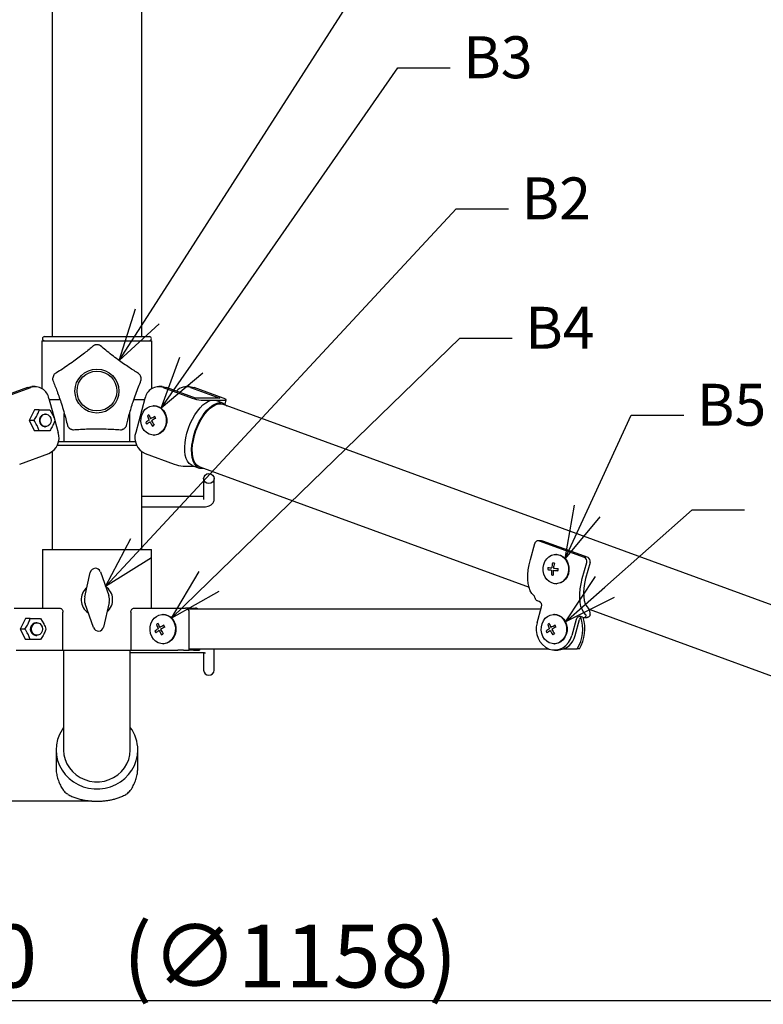
# Model space of a CAD drawing. Extents: x 980 to 1390, y -194 to 91.
# Drawn here: x 1236 to 1272, y -138 to -91 of the extents above; entities that cross this region are included whole.
import ezdxf

# ---------------------------------------------------------------- set-up
doc = ezdxf.new("R2010")
doc.units = 0
doc.header["$LTSCALE"] = 6.750431
doc.header["$MEASUREMENT"] = 0
doc.layers.get('0').update_dxf_attribs({"linetype": 'CONTINUOUS'})
doc.styles.get("Standard").update_dxf_attribs({"font": 'TXT', "bigfont": 'BIGFONT'})
doc.styles.add('高2', font='txt.shx', dxfattribs={"height": 2, "bigfont": 'bigfont.shx'})

msp = doc.modelspace()

# ---------------------------------------------------------------- linework, layer by layer
at = {"color": 3}
for p, q in [((1237.874, -66.296), (1237.874, -105.796)), ((1242.144, -105.796), (1242.144, -69.646)), ((1237.384, -105.996), (1237.384, -108.28)), ((1237.384, -105.996), (1240.009, -105.996)), ((1237.509, -105.796), (1240.009, -105.796)), ((1240.009, -105.796), (1242.509, -105.796)), ((1240.009, -105.996), (1242.634, -105.996)), ((1242.634, -108.28), (1242.634, -105.996)), ((1236.689, -108.223), (1235.302, -108.73)), ((1235.462, -108.73), (1236.849, -108.223)), ((1236.689, -108.223), (1236.822, -108.19)), ((1236.822, -108.19), (1236.898, -108.186)), ((1237.058, -108.186), (1236.898, -108.186)), ((1243.12, -108.186), (1242.96, -108.186)), ((1243.12, -108.186), (1243.196, -108.19)), ((1243.169, -108.223), (1244.556, -108.73)), ((1243.196, -108.19), (1243.329, -108.223)), ((1244.716, -108.73), (1243.329, -108.223)), ((1244.43, -108.186), (1244.27, -108.186)), ((1244.43, -108.186), (1244.506, -108.19)), ((1244.479, -108.223), (1245.866, -108.73)), ((1244.506, -108.19), (1244.639, -108.223)), ((1246.026, -108.73), (1244.639, -108.223)), ((1237.718, -108.744), (1238.005, -109.788)), ((1237.733, -108.796), (1238.245, -108.796)), ((1241.774, -108.796), (1242.286, -108.796)), ((1242.3, -108.744), (1241.856, -110.365)), ((1245.866, -108.73), (1244.716, -108.73)), ((1244.981, -108.826), (1246.131, -108.826)), ((1245.199, -108.952), (1245.333, -108.877)), ((1245.333, -108.877), (1245.463, -108.836)), ((1245.463, -108.836), (1245.585, -108.827)), ((1245.585, -108.827), (1245.691, -108.85)), ((1246.021, -108.97), (1245.691, -108.85)), ((1246.075, -108.749), (1246.026, -108.73)), ((1246.115, -108.767), (1246.075, -108.749)), ((1246.146, -108.783), (1246.115, -108.767)), ((1246.118, -109.023), (1246.175, -108.814)), ((1246.131, -108.826), (1246.157, -108.824)), ((1246.166, -108.798), (1246.146, -108.783)), ((1246.157, -108.824), (1246.172, -108.819)), ((1246.175, -108.81), (1246.166, -108.798)), ((1246.172, -108.819), (1246.175, -108.81)), ((1244.674, -109.531), (1244.798, -109.35)), ((1244.798, -109.35), (1244.928, -109.19)), ((1244.928, -109.19), (1245.063, -109.057)), ((1245.063, -109.057), (1245.199, -108.952)), ((1245.128, -109.47), (1245.258, -109.311)), ((1245.155, -109.489), (1245.284, -109.335)), ((1245.258, -109.311), (1245.393, -109.177)), ((1245.284, -109.335), (1245.417, -109.207)), ((1245.393, -109.177), (1245.529, -109.072)), ((1245.417, -109.207), (1245.551, -109.109)), ((1245.529, -109.072), (1245.663, -108.998)), ((1245.551, -109.109), (1245.683, -109.042)), ((1245.663, -108.998), (1245.793, -108.956)), ((1245.683, -109.042), (1245.81, -109.008)), ((1245.793, -108.956), (1245.916, -108.948)), ((1245.81, -109.008), (1245.928, -109.008)), ((1245.916, -108.948), (1246.029, -108.973)), ((1245.928, -109.008), (1246, -109.027)), ((1286.531, -123.836), (1246, -109.027)), ((1246.029, -108.973), (1246.129, -109.031)), ((1246.129, -109.031), (1246.198, -109.099)), ((1238.007, -109.798), (1238.163, -110.365)), ((1238.451, -110.796), (1238.451, -109.459)), ((1241.568, -109.458), (1241.568, -110.796)), ((1244.459, -109.946), (1244.561, -109.732)), ((1244.561, -109.732), (1244.674, -109.531)), ((1244.789, -110.067), (1244.891, -109.852)), ((1244.818, -110.073), (1244.919, -109.862)), ((1244.891, -109.852), (1245.005, -109.652)), ((1244.919, -109.862), (1245.032, -109.666)), ((1245.005, -109.652), (1245.128, -109.47)), ((1245.032, -109.666), (1245.155, -109.489)), ((1244.3, -110.399), (1244.371, -110.17)), ((1244.371, -110.17), (1244.459, -109.946)), ((1244.63, -110.52), (1244.701, -110.291)), ((1244.66, -110.52), (1244.731, -110.294)), ((1244.701, -110.291), (1244.789, -110.067)), ((1244.731, -110.294), (1244.818, -110.073)), ((1238.175, -110.796), (1238.451, -110.796)), ((1238.451, -110.796), (1241.568, -110.796)), ((1241.568, -110.796), (1241.843, -110.796)), ((1244.21, -110.853), (1244.246, -110.628)), ((1244.246, -110.628), (1244.3, -110.399)), ((1244.541, -110.973), (1244.576, -110.749)), ((1244.573, -110.967), (1244.607, -110.746)), ((1244.576, -110.749), (1244.63, -110.52)), ((1244.607, -110.746), (1244.66, -110.52)), ((1240.009, -110.996), (1238.107, -110.996)), ((1241.911, -110.996), (1240.009, -110.996)), ((1244.195, -111.067), (1244.21, -110.853)), ((1244.199, -111.267), (1244.195, -111.067)), ((1244.222, -111.449), (1244.199, -111.267)), ((1244.525, -111.188), (1244.541, -110.973)), ((1244.529, -111.388), (1244.525, -111.188)), ((1244.558, -111.178), (1244.573, -110.967)), ((1244.564, -111.374), (1244.558, -111.178)), ((1236.324, -111.876), (1237.711, -111.369)), ((1237.874, -111.281), (1237.874, -115.946)), ((1242.144, -115.946), (1242.144, -111.281)), ((1242.307, -111.369), (1243.694, -111.876)), ((1244.265, -111.609), (1244.222, -111.449)), ((1244.327, -111.742), (1244.265, -111.609)), ((1244.405, -111.847), (1244.327, -111.742)), ((1244.553, -111.57), (1244.529, -111.388)), ((1244.596, -111.729), (1244.553, -111.57)), ((1244.589, -111.551), (1244.564, -111.374)), ((1244.634, -111.705), (1244.589, -111.551)), ((1244.657, -111.863), (1244.596, -111.729)), ((1244.698, -111.833), (1244.634, -111.705)), ((1244.118, -111.972), (1244.622, -111.972)), ((1244.499, -111.921), (1244.405, -111.847)), ((1244.558, -111.949), (1244.499, -111.921)), ((1244.558, -111.949), (1244.889, -112.07)), ((1244.735, -111.968), (1244.657, -111.863)), ((1244.778, -111.931), (1244.698, -111.833)), ((1244.829, -112.042), (1244.735, -111.968)), ((1244.873, -111.998), (1244.778, -111.931)), ((1244.936, -112.084), (1244.829, -112.042)), ((1244.909, -112.013), (1244.873, -111.998)), ((1244.909, -112.013), (1260.618, -117.753)), ((1245.054, -112.092), (1244.936, -112.084)), ((1245.107, -112.086), (1245.054, -112.092)), ((1237.409, -115.946), (1237.409, -118.746)), ((1237.409, -115.946), (1240.009, -115.946)), ((1240.009, -115.946), (1242.609, -115.946)), ((1242.609, -118.746), (1242.609, -115.946)), ((1260.683, -116.433), (1260.892, -115.67)), ((1261.217, -115.531), (1261.057, -115.531)), ((1261.109, -115.54), (1263.256, -116.324)), ((1261.217, -115.531), (1261.236, -115.532)), ((1261.236, -115.532), (1261.269, -115.54)), ((1261.269, -115.54), (1263.416, -116.324)), ((1260.624, -116.68), (1260.683, -116.433)), ((1260.584, -116.922), (1260.624, -116.68)), ((1263.16, -117.338), (1263.369, -116.575)), ((1263.529, -116.575), (1263.32, -117.338)), ((1260.563, -117.155), (1260.584, -116.922)), ((1260.563, -117.375), (1260.563, -117.155)), ((1260.581, -117.577), (1260.563, -117.375)), ((1263.101, -117.585), (1263.16, -117.338)), ((1263.32, -117.338), (1263.266, -117.569)), ((1260.62, -117.758), (1260.581, -117.577)), ((1260.677, -117.915), (1260.62, -117.758)), ((1263.04, -118.06), (1263.061, -117.827)), ((1263.061, -117.827), (1263.101, -117.585)), ((1263.232, -117.794), (1263.218, -118.009)), ((1263.266, -117.569), (1263.232, -117.794)), ((1260.752, -118.045), (1260.677, -117.915)), ((1260.843, -118.145), (1260.752, -118.045)), ((1263.04, -118.28), (1263.04, -118.06)), ((1263.059, -118.482), (1263.04, -118.28)), ((1263.218, -118.009), (1263.226, -118.208)), ((1263.226, -118.208), (1263.254, -118.387)), ((1236.054, -118.746), (1238.228, -118.746)), ((1241.79, -118.746), (1243.964, -118.746)), ((1243.964, -118.746), (1244.239, -118.746)), ((1244.439, -118.746), (1244.239, -118.746)), ((1244.439, -118.746), (1244.714, -118.746)), ((1261.007, -119.444), (1261.216, -118.681)), ((1261.103, -118.43), (1261.021, -118.4)), ((1263.097, -118.663), (1263.059, -118.482)), ((1263.154, -118.82), (1263.097, -118.663)), ((1263.254, -118.387), (1263.302, -118.541)), ((1263.302, -118.541), (1263.369, -118.668)), ((1263.369, -118.668), (1263.453, -118.763)), ((1238.388, -120.746), (1238.388, -118.946)), ((1241.63, -118.946), (1241.63, -120.746)), ((1261.185, -118.796), (1244.354, -118.796)), ((1244.412, -120.746), (1244.412, -118.946)), ((1261.833, -119.046), (1261.808, -119.046)), ((1263.167, -119.185), (1263.085, -119.154)), ((1263.229, -118.95), (1263.154, -118.82)), ((1263.22, -119.194), (1263.38, -119.194)), ((1263.32, -119.05), (1263.229, -118.95)), ((1263.485, -118.801), (1285.44, -126.823)), ((1262.867, -119.285), (1262.658, -120.048)), ((1262.818, -120.048), (1263.027, -119.285)), ((1262.592, -120.228), (1262.658, -120.048)), ((1261.808, -120.446), (1261.833, -120.446)), ((1262.074, -120.706), (1262.232, -120.633)), ((1262.232, -120.633), (1262.374, -120.526)), ((1262.374, -120.526), (1262.496, -120.389)), ((1262.496, -120.389), (1262.592, -120.228)), ((1236.154, -120.746), (1238.388, -120.746)), ((1238.388, -120.746), (1241.63, -120.746)), ((1238.419, -120.746), (1238.419, -125.514)), ((1241.579, -120.85), (1241.581, -120.86)), ((1241.581, -120.861), (1244.999, -120.861)), ((1241.599, -125.514), (1241.599, -120.861)), ((1241.63, -120.746), (1243.864, -120.746)), ((1244.137, -120.746), (1243.864, -120.746)), ((1244.137, -120.746), (1244.412, -120.746)), ((1244.412, -120.696), (1261.562, -120.696)), ((1244.612, -120.746), (1244.412, -120.746)), ((1244.612, -120.746), (1244.612, -120.696)), ((1244.612, -120.746), (1244.887, -120.746)), ((1244.914, -120.746), (1244.887, -120.746)), ((1244.914, -120.746), (1244.914, -120.696)), ((1245.099, -120.868), (1245.099, -121.713)), ((1245.599, -120.717), (1245.596, -120.696)), ((1245.599, -121.713), (1245.599, -120.717)), ((1261.571, -120.699), (1261.738, -120.74)), ((1261.738, -120.74), (1261.907, -120.742)), ((1261.833, -120.746), (1261.993, -120.746)), ((1261.907, -120.742), (1262.074, -120.706)), ((1262.263, -120.696), (1262.92, -120.696)), ((1263.02, -120.696), (1262.92, -120.696)), ((1238.221, -124.773), (1238.131, -125.012)), ((1238.343, -124.548), (1238.221, -124.773)), ((1238.419, -124.438), (1238.343, -124.548)), ((1238.077, -125.261), (1238.059, -125.514)), ((1238.131, -125.012), (1238.077, -125.261)), ((1238.059, -125.514), (1238.059, -126.328)), ((1238.059, -125.514), (1238.077, -125.767)), ((1238.077, -125.767), (1238.131, -126.016)), ((1238.419, -125.514), (1238.437, -125.74)), ((1238.437, -125.74), (1238.49, -125.961)), ((1241.528, -125.961), (1241.581, -125.74)), ((1241.581, -125.74), (1241.599, -125.514)), ((1241.887, -126.016), (1241.941, -125.767)), ((1241.941, -125.767), (1241.959, -125.514)), ((1241.959, -126.328), (1241.959, -125.514)), ((1241.959, -125.514), (1241.959, -125.514)), ((1238.131, -126.016), (1238.221, -126.255)), ((1238.221, -126.255), (1238.343, -126.48)), ((1238.49, -125.961), (1238.577, -126.172)), ((1238.577, -126.172), (1238.695, -126.368)), ((1241.323, -126.368), (1241.442, -126.172)), ((1241.442, -126.172), (1241.528, -125.961)), ((1241.675, -126.48), (1241.798, -126.255)), ((1241.798, -126.255), (1241.887, -126.016)), ((1238.343, -126.48), (1238.496, -126.687)), ((1238.496, -126.687), (1238.678, -126.873)), ((1238.695, -126.368), (1238.844, -126.545)), ((1238.844, -126.545), (1239.018, -126.699)), ((1239.018, -126.699), (1239.214, -126.827)), ((1240.804, -126.827), (1241, -126.699)), ((1241, -126.699), (1241.175, -126.545)), ((1241.175, -126.545), (1241.323, -126.368)), ((1241.34, -126.873), (1241.522, -126.687)), ((1241.522, -126.687), (1241.675, -126.48)), ((1238.678, -126.873), (1238.885, -127.033)), ((1238.885, -127.033), (1239.112, -127.165)), ((1239.112, -127.165), (1239.356, -127.266)), ((1239.214, -126.827), (1239.428, -126.925)), ((1239.428, -126.925), (1239.655, -126.992)), ((1239.655, -126.992), (1239.89, -127.026)), ((1239.89, -127.026), (1240.128, -127.026)), ((1240.128, -127.026), (1240.363, -126.992)), ((1240.363, -126.992), (1240.59, -126.925)), ((1240.59, -126.925), (1240.804, -126.827)), ((1240.662, -127.266), (1240.906, -127.165)), ((1240.906, -127.165), (1241.134, -127.033)), ((1241.134, -127.033), (1241.34, -126.873)), ((1239.356, -127.266), (1239.612, -127.334)), ((1239.612, -127.334), (1239.876, -127.369)), ((1239.876, -127.369), (1240.142, -127.369)), ((1240.142, -127.369), (1240.406, -127.334)), ((1240.406, -127.334), (1240.662, -127.266))]:
    msp.add_line(p, q, dxfattribs=at)
at = {"color": 7}
for p, q in [((1242.417, -104.836), (1254.955, -85.293)), ((1244.505, -107.164), (1254.355, -92.978)), ((1254.355, -92.978), (1256.855, -92.978)), ((1242.124, -115.888), (1257.141, -99.709)), ((1257.141, -99.709), (1259.641, -99.709)), ((1245.358, -117.478), (1257.312, -105.878)), ((1257.312, -105.878), (1259.812, -105.878)), ((1237.03, -109.296), (1236.78, -109.796)), ((1237.258, -109.296), (1237.03, -109.296)), ((1237.258, -109.296), (1237.53, -109.296)), ((1237.758, -109.296), (1237.905, -109.546)), ((1242.149, -109.54), (1242.212, -109.402)), ((1242.212, -109.402), (1242.301, -109.283)), ((1242.301, -109.283), (1242.41, -109.19)), ((1242.41, -109.19), (1242.534, -109.127)), ((1242.534, -109.127), (1242.668, -109.098)), ((1242.668, -109.098), (1242.804, -109.104)), ((1242.738, -109.096), (1242.713, -109.096)), ((1242.738, -109.096), (1242.829, -109.104)), ((1242.804, -109.104), (1242.935, -109.144)), ((1242.829, -109.104), (1242.96, -109.144)), ((1242.935, -109.144), (1243.055, -109.218)), ((1242.96, -109.144), (1243.08, -109.218)), ((1243.055, -109.218), (1243.158, -109.32)), ((1243.08, -109.218), (1243.183, -109.32)), ((1243.158, -109.32), (1243.238, -109.446)), ((1243.183, -109.32), (1243.263, -109.446)), ((1236.78, -109.796), (1237.03, -110.296)), ((1237.008, -109.796), (1236.78, -109.796)), ((1237.3, -109.796), (1237.316, -109.693)), ((1237.316, -109.899), (1237.3, -109.796)), ((1237.316, -109.693), (1237.361, -109.603)), ((1237.361, -109.603), (1237.43, -109.536)), ((1237.43, -109.536), (1237.515, -109.501)), ((1237.515, -109.501), (1237.605, -109.501)), ((1237.56, -109.496), (1237.53, -109.496)), ((1237.605, -109.501), (1237.69, -109.536)), ((1237.69, -109.536), (1237.759, -109.603)), ((1237.759, -109.603), (1237.804, -109.693)), ((1237.804, -109.693), (1237.82, -109.796)), ((1237.82, -109.796), (1237.804, -109.899)), ((1242.109, -109.848), (1242.114, -109.692)), ((1242.134, -110.002), (1242.109, -109.848)), ((1242.114, -109.692), (1242.149, -109.54)), ((1243.238, -109.446), (1243.292, -109.59)), ((1243.263, -109.446), (1243.317, -109.59)), ((1243.292, -109.59), (1243.318, -109.744)), ((1243.318, -109.744), (1243.313, -109.9)), ((1243.317, -109.59), (1243.343, -109.744)), ((1243.343, -109.744), (1243.338, -109.9)), ((1263.392, -114.114), (1265.497, -109.549)), ((1265.497, -109.549), (1267.997, -109.549)), ((1237.258, -110.296), (1237.03, -110.296)), ((1237.258, -110.296), (1237.155, -110.046)), ((1237.361, -109.989), (1237.316, -109.899)), ((1237.43, -110.056), (1237.361, -109.989)), ((1237.4, -110.056), (1237.485, -110.091)), ((1237.515, -110.091), (1237.43, -110.056)), ((1237.485, -110.091), (1237.53, -110.096)), ((1237.605, -110.091), (1237.515, -110.091)), ((1237.53, -110.096), (1237.56, -110.096)), ((1237.758, -110.296), (1237.53, -110.296)), ((1237.69, -110.056), (1237.605, -110.091)), ((1237.759, -109.989), (1237.69, -110.056)), ((1237.804, -109.899), (1237.759, -109.989)), ((1242.188, -110.146), (1242.134, -110.002)), ((1242.269, -110.272), (1242.188, -110.146)), ((1242.372, -110.374), (1242.269, -110.272)), ((1243.126, -110.309), (1243.016, -110.402)), ((1243.151, -110.309), (1243.041, -110.402)), ((1243.214, -110.19), (1243.126, -110.309)), ((1243.239, -110.19), (1243.151, -110.309)), ((1243.277, -110.052), (1243.214, -110.19)), ((1243.302, -110.052), (1243.239, -110.19)), ((1243.313, -109.9), (1243.277, -110.052)), ((1243.338, -109.9), (1243.302, -110.052)), ((1242.492, -110.448), (1242.372, -110.374)), ((1242.623, -110.488), (1242.492, -110.448)), ((1242.758, -110.494), (1242.623, -110.488)), ((1242.713, -110.496), (1242.738, -110.496)), ((1242.783, -110.494), (1242.738, -110.496)), ((1242.892, -110.465), (1242.758, -110.494)), ((1242.917, -110.465), (1242.783, -110.494)), ((1243.016, -110.402), (1242.892, -110.465)), ((1243.041, -110.402), (1242.917, -110.465)), ((1245.099, -112.572), (1245.118, -112.48)), ((1245.099, -112.572), (1245.099, -113.567)), ((1245.118, -112.663), (1245.099, -112.572)), ((1245.118, -112.48), (1245.172, -112.403)), ((1245.172, -112.74), (1245.118, -112.663)), ((1245.172, -112.403), (1245.253, -112.351)), ((1245.253, -112.351), (1245.349, -112.333)), ((1245.349, -112.333), (1245.445, -112.351)), ((1245.445, -112.351), (1245.526, -112.403)), ((1245.526, -112.403), (1245.58, -112.48)), ((1245.58, -112.663), (1245.526, -112.74)), ((1245.58, -112.48), (1245.599, -112.572)), ((1245.599, -112.572), (1245.58, -112.663)), ((1245.599, -113.567), (1245.599, -112.572)), ((1245.253, -112.792), (1245.172, -112.74)), ((1245.349, -112.81), (1245.253, -112.792)), ((1245.445, -112.792), (1245.349, -112.81)), ((1245.526, -112.74), (1245.445, -112.792)), ((1244.999, -113.423), (1242.144, -113.423)), ((1242.144, -113.923), (1244.999, -113.923)), ((1264.231, -117.741), (1268.402, -114.056)), ((1268.402, -114.056), (1270.902, -114.056)), ((1261.379, -116.521), (1261.463, -116.397)), ((1261.463, -116.397), (1261.568, -116.298)), ((1261.568, -116.298), (1261.689, -116.228)), ((1261.689, -116.228), (1261.821, -116.191)), ((1261.821, -116.191), (1261.957, -116.189)), ((1261.922, -116.186), (1261.897, -116.186)), ((1261.922, -116.186), (1261.982, -116.189)), ((1261.957, -116.189), (1262.09, -116.222)), ((1261.982, -116.189), (1262.115, -116.222)), ((1262.09, -116.222), (1262.213, -116.288)), ((1262.115, -116.222), (1262.238, -116.288)), ((1262.213, -116.288), (1262.32, -116.385)), ((1262.238, -116.288), (1262.345, -116.385)), ((1262.32, -116.385), (1262.406, -116.506)), ((1262.345, -116.385), (1262.431, -116.506)), ((1261.293, -116.816), (1261.322, -116.663)), ((1261.295, -116.973), (1261.293, -116.816)), ((1261.322, -116.663), (1261.379, -116.521)), ((1262.406, -116.506), (1262.466, -116.646)), ((1262.431, -116.506), (1262.491, -116.646)), ((1262.466, -116.646), (1262.498, -116.799)), ((1262.491, -116.646), (1262.523, -116.799)), ((1262.498, -116.799), (1262.5, -116.955)), ((1262.523, -116.799), (1262.525, -116.955)), ((1239.424, -118.212), (1239.692, -117.042)), ((1240.171, -117.014), (1240.574, -118.144)), ((1261.327, -117.125), (1261.295, -116.973)), ((1261.387, -117.265), (1261.327, -117.125)), ((1261.473, -117.387), (1261.387, -117.265)), ((1262.33, -117.374), (1262.225, -117.474)), ((1262.355, -117.374), (1262.25, -117.474)), ((1262.414, -117.251), (1262.33, -117.374)), ((1262.439, -117.251), (1262.355, -117.374)), ((1262.471, -117.109), (1262.414, -117.251)), ((1262.496, -117.109), (1262.439, -117.251)), ((1262.5, -116.955), (1262.471, -117.109)), ((1262.525, -116.955), (1262.496, -117.109)), ((1261.58, -117.483), (1261.473, -117.387)), ((1261.703, -117.549), (1261.58, -117.483)), ((1261.836, -117.582), (1261.703, -117.549)), ((1261.972, -117.58), (1261.836, -117.582)), ((1261.897, -117.586), (1261.922, -117.586)), ((1261.997, -117.58), (1261.922, -117.586)), ((1262.104, -117.543), (1261.972, -117.58)), ((1262.129, -117.543), (1261.997, -117.58)), ((1262.225, -117.474), (1262.104, -117.543)), ((1262.25, -117.474), (1262.129, -117.543)), ((1239.847, -119.678), (1239.444, -118.548)), ((1240.594, -118.48), (1240.326, -119.649)), ((1236.597, -119.246), (1236.347, -119.746)), ((1236.824, -119.246), (1236.597, -119.246)), ((1236.824, -119.246), (1237.097, -119.246)), ((1237.324, -119.246), (1237.472, -119.496)), ((1242.645, -119.352), (1242.734, -119.233)), ((1242.734, -119.233), (1242.843, -119.14)), ((1242.843, -119.14), (1242.968, -119.077)), ((1242.968, -119.077), (1243.101, -119.048)), ((1243.101, -119.048), (1243.237, -119.054)), ((1243.171, -119.046), (1243.146, -119.046)), ((1243.171, -119.046), (1243.262, -119.054)), ((1243.237, -119.054), (1243.368, -119.094)), ((1243.262, -119.054), (1243.393, -119.094)), ((1243.368, -119.094), (1243.488, -119.168)), ((1243.393, -119.094), (1243.513, -119.168)), ((1243.488, -119.168), (1243.591, -119.27)), ((1243.513, -119.168), (1243.616, -119.27)), ((1261.307, -119.352), (1261.395, -119.233)), ((1261.395, -119.233), (1261.505, -119.14)), ((1261.505, -119.14), (1261.629, -119.077)), ((1261.629, -119.077), (1261.762, -119.048)), ((1261.762, -119.048), (1261.898, -119.054)), ((1261.833, -119.046), (1261.923, -119.054)), ((1261.898, -119.054), (1262.029, -119.094)), ((1261.923, -119.054), (1262.054, -119.094)), ((1262.029, -119.094), (1262.149, -119.168)), ((1262.054, -119.094), (1262.174, -119.168)), ((1262.149, -119.168), (1262.252, -119.27)), ((1262.174, -119.168), (1262.277, -119.27)), ((1236.887, -119.746), (1236.903, -119.643)), ((1236.903, -119.643), (1236.948, -119.553)), ((1236.948, -119.553), (1237.017, -119.486)), ((1237.017, -119.486), (1237.102, -119.45)), ((1237.147, -119.446), (1237.097, -119.446)), ((1237.102, -119.45), (1237.192, -119.45)), ((1237.192, -119.45), (1237.277, -119.486)), ((1237.277, -119.486), (1237.346, -119.553)), ((1237.346, -119.553), (1237.391, -119.643)), ((1237.391, -119.643), (1237.407, -119.746)), ((1242.542, -119.798), (1242.547, -119.642)), ((1242.547, -119.642), (1242.582, -119.49)), ((1242.582, -119.49), (1242.645, -119.352)), ((1243.591, -119.27), (1243.671, -119.396)), ((1243.616, -119.27), (1243.696, -119.396)), ((1243.671, -119.396), (1243.726, -119.54)), ((1243.696, -119.396), (1243.751, -119.54)), ((1243.726, -119.54), (1243.751, -119.694)), ((1243.751, -119.694), (1243.746, -119.85)), ((1243.751, -119.54), (1243.776, -119.694)), ((1243.776, -119.694), (1243.771, -119.85)), ((1261.203, -119.798), (1261.208, -119.642)), ((1261.208, -119.642), (1261.243, -119.49)), ((1261.243, -119.49), (1261.307, -119.352)), ((1262.252, -119.27), (1262.333, -119.396)), ((1262.277, -119.27), (1262.358, -119.396)), ((1262.333, -119.396), (1262.387, -119.54)), ((1262.358, -119.396), (1262.412, -119.54)), ((1262.387, -119.54), (1262.412, -119.694)), ((1262.412, -119.694), (1262.407, -119.85)), ((1262.412, -119.54), (1262.437, -119.694)), ((1262.437, -119.694), (1262.432, -119.85)), ((1236.347, -119.746), (1236.597, -120.246)), ((1236.574, -119.746), (1236.347, -119.746)), ((1236.824, -120.246), (1236.722, -119.996)), ((1236.903, -119.848), (1236.887, -119.746)), ((1236.948, -119.939), (1236.903, -119.848)), ((1237.017, -120.006), (1236.948, -119.939)), ((1236.967, -120.006), (1237.052, -120.041)), ((1237.102, -120.041), (1237.017, -120.006)), ((1237.052, -120.041), (1237.097, -120.046)), ((1237.097, -120.046), (1237.147, -120.046)), ((1237.192, -120.041), (1237.102, -120.041)), ((1237.277, -120.006), (1237.192, -120.041)), ((1237.346, -119.939), (1237.277, -120.006)), ((1237.391, -119.848), (1237.346, -119.939)), ((1237.407, -119.746), (1237.391, -119.848)), ((1242.567, -119.952), (1242.542, -119.798)), ((1242.621, -120.096), (1242.567, -119.952)), ((1242.702, -120.222), (1242.621, -120.096)), ((1243.647, -120.14), (1243.559, -120.259)), ((1243.672, -120.14), (1243.584, -120.259)), ((1243.711, -120.002), (1243.647, -120.14)), ((1243.736, -120.002), (1243.672, -120.14)), ((1243.746, -119.85), (1243.711, -120.002)), ((1243.771, -119.85), (1243.736, -120.002)), ((1261.228, -119.952), (1261.203, -119.798)), ((1261.283, -120.096), (1261.228, -119.952)), ((1261.363, -120.222), (1261.283, -120.096)), ((1262.309, -120.14), (1262.22, -120.259)), ((1262.334, -120.14), (1262.245, -120.259)), ((1262.372, -120.002), (1262.309, -120.14)), ((1262.397, -120.002), (1262.334, -120.14)), ((1262.407, -119.85), (1262.372, -120.002)), ((1262.432, -119.85), (1262.397, -120.002)), ((1236.824, -120.246), (1236.597, -120.246)), ((1237.324, -120.246), (1237.097, -120.246)), ((1242.805, -120.324), (1242.702, -120.222)), ((1242.925, -120.397), (1242.805, -120.324)), ((1243.056, -120.438), (1242.925, -120.397)), ((1243.192, -120.444), (1243.056, -120.438)), ((1243.146, -120.446), (1243.171, -120.446)), ((1243.217, -120.444), (1243.171, -120.446)), ((1243.325, -120.415), (1243.192, -120.444)), ((1243.35, -120.415), (1243.217, -120.444)), ((1243.449, -120.352), (1243.325, -120.415)), ((1243.474, -120.352), (1243.35, -120.415)), ((1243.559, -120.259), (1243.449, -120.352)), ((1243.584, -120.259), (1243.474, -120.352)), ((1261.466, -120.324), (1261.363, -120.222)), ((1261.586, -120.397), (1261.466, -120.324)), ((1261.717, -120.438), (1261.586, -120.397)), ((1261.853, -120.444), (1261.717, -120.438)), ((1261.878, -120.444), (1261.833, -120.446)), ((1261.986, -120.415), (1261.853, -120.444)), ((1262.011, -120.415), (1261.878, -120.444)), ((1262.111, -120.352), (1261.986, -120.415)), ((1262.136, -120.352), (1262.011, -120.415)), ((1262.22, -120.259), (1262.111, -120.352)), ((1262.245, -120.259), (1262.136, -120.352))]:
    msp.add_line(p, q, dxfattribs=at)
at = {"color": 0, "linetype": 'ByBlock', "lineweight": -2}
for p, q in [((1241.067, -106.94), (1241.853, -104.474)), ((1241.067, -106.94), (1242.417, -104.836)), ((1242.981, -105.197), (1241.067, -106.94)), ((1243.08, -109.218), (1243.955, -106.782)), ((1243.08, -109.218), (1244.505, -107.164)), ((1245.056, -107.546), (1243.08, -109.218)), ((1262.345, -116.385), (1262.783, -113.834)), ((1262.345, -116.385), (1263.392, -114.114)), ((1264, -114.395), (1262.345, -116.385)), ((1240.423, -117.72), (1241.633, -115.432)), ((1240.423, -117.72), (1242.124, -115.888)), ((1242.615, -116.344), (1240.423, -117.72)), ((1243.564, -119.219), (1244.892, -116.997)), ((1262.358, -119.396), (1263.788, -117.239)), ((1243.564, -119.219), (1245.358, -117.478)), ((1262.358, -119.396), (1264.231, -117.741)), ((1245.825, -117.958), (1243.564, -119.219)), ((1264.675, -118.243), (1262.358, -119.396))]:
    msp.add_line(p, q, dxfattribs=at)
for p, q in [((1239.759, -127.956), (1184.826, -127.956)), ((1192.059, -137.463), (1287.959, -137.463))]:
    msp.add_line(p, q)
at = {"color": 7}
for radius in [1.05, 0.95]:
    msp.add_circle((1240.009, -108.396), radius, dxfattribs=at)
at = {"color": 3}
for centre, radius, start, end in [((1237.509, -105.896), 0.1, 90, 180), ((1237.509, -105.896), 0.1, 180, 270), ((1242.509, -105.896), 0.1, 0, 90), ((1242.509, -105.896), 0.1, 270, 0), ((1240.009, -108.396), 2.2, 88.6642, 91.3358), ((1240.009, -108.396), 2.2, 160.6642, 163.3358), ((1240.009, -108.396), 2.2, 16.6642, 19.3358), ((1237.049, -108.874), 0.682, 11.0058, 107.1013), ((1242.969, -108.874), 0.682, 72.8987, 168.9942), ((1244.271, -108.82), 0.632, 70.7702, 137.8709), ((1245.109, -107.28), 1.552, 249.1222, 265.2366), ((1240.009, -108.396), 2.2, 232.6642, 235.3358), ((1240.009, -108.396), 2.2, 304.6642, 307.3358), ((1237.374, -110.614), 0.827, 294.073, 17.5009), ((1242.645, -110.614), 0.827, 162.4992, 245.927), ((1244.247, -110.426), 1.552, 249.1223, 265.2366), ((1261.059, -115.703), 0.17, 72.8987, 168.9943), ((1263.172, -116.513), 0.207, 342.4989, 65.9271), ((1263.332, -116.513), 0.207, 342.4989, 65.9271), ((1260.807, -118.187), 0.0556, 42.8458, 49.4274), ((1244.225, -118.933), 0.188, 356.1888, 85.598), ((1244.437, -118.907), 0.161, 43.626, 89.2176), ((1244.714, -118.946), 0.2, 48.5904, 90), ((1261.079, -118.242), 0.169, 224.4488, 249.6024), ((1261.019, -118.619), 0.207, 342.4995, 65.9265), ((1263.18, -118.988), 0.354, 349.2647, 39.5397), ((1263.035, -119.317), 0.17, 72.899, 168.9936), ((1261.318, -119.745), 1.864, 329.3134, 17.6153), ((1261.418, -119.745), 1.864, 329.3139, 17.2404), ((1263.215, -119.332), 0.193, 120.8032, 165.9477), ((1263.22, -119.043), 0.151, 249.8005, 276.8458), ((1263.284, -119.092), 0.0555, 42.8457, 49.4461), ((1263.38, -119.044), 0.15, 270.001, 276.9039), ((1261.993, -119.755), 1.034, 162.4993, 245.9268), ((1261.96, -119.87), 0.877, 272.1496, 348.296), ((1245.343, -121.707), 0.244, 181.3989, 271.3337), ((1245.355, -121.707), 0.244, 268.6662, 358.6011), ((1240.155, -125.519), 1.804, 0.1637, 36.8245)]:
    msp.add_arc(centre, radius, start, end, dxfattribs=at)
at = {"color": 7}
for centre, radius, start, end in [((1237.57, -109.8), 0.307, 97.4435, 236.4278), ((1243.609, -111.401), 1.969, 124.4441, 130.0702), ((1243.652, -111.488), 1.969, 124.4441, 130.0702), ((1242.877, -110.185), 0.765, 120.3123, 127.0679), ((1243.967, -109.082), 1.628, 197.6232, 205.2898), ((1244.042, -109.032), 1.628, 197.6231, 205.2899), ((1244.394, -108.877), 2.101, 208.0236, 214.489), ((1244.347, -112.497), 3.291, 118.6878, 122.68), ((1244.39, -112.584), 3.29, 118.6878, 122.6801), ((1244.469, -108.827), 2.101, 208.0233, 214.4894), ((1240.605, -110.746), 2.442, 25.4292, 27.7009), ((1243.091, -109.574), 0.815, 203.1578, 209.9723), ((1241.931, -108.89), 1.385, 301.825, 305.5552), ((1239.935, -117.098), 0.25, 19.6387, 167.1183), ((1262.362, -116.931), 0.852, 171.6794, 178.4024), ((1262.649, -108.828), 8.159, 261.9767, 263.2509), ((1262.658, -108.725), 8.163, 261.977, 263.2506), ((1263.506, -117.036), 1.819, 166.0746, 173.5314), ((1261.677, -117.528), 0.932, 80.7322, 86.0684), ((1263.592, -117.046), 1.818, 166.074, 173.5326), ((1263.506, -101.449), 15.488, 263.6209, 264.4514), ((1258.869, -116.642), 3.147, 354.1308, 355.9492), ((1263.421, -117.036), 1.734, 176.5125, 184.2122), ((1261.83, -116.344), 0.83, 260.4066, 266.3943), ((1263.507, -117.046), 1.734, 176.5131, 184.2123), ((1263.498, -101.541), 15.495, 263.6211, 264.4512), ((1240.009, -118.346), 0.75, 130.2484, 236.5086), ((1240.009, -118.346), 0.75, 310.2484, 56.5086), ((1240.009, -118.346), 0.6, 167.1183, 199.6387), ((1240.009, -118.346), 0.6, 347.1183, 19.6387), ((1237.137, -119.75), 0.307, 97.4435, 236.4279), ((1240.083, -119.594), 0.25, 199.6387, 347.1183), ((1244.042, -121.351), 1.969, 124.4442, 130.07), ((1243.31, -120.135), 0.765, 120.312, 127.0682), ((1244.401, -119.032), 1.628, 197.6233, 205.2897), ((1244.476, -118.982), 1.628, 197.6233, 205.2896), ((1244.78, -122.447), 3.29, 118.6876, 122.6801), ((1244.823, -122.534), 3.29, 118.6876, 122.6801), ((1241.038, -120.696), 2.442, 25.4293, 27.7008), ((1262.703, -121.351), 1.969, 124.4439, 130.0699), ((1261.971, -120.135), 0.765, 120.3118, 127.0679), ((1263.062, -119.032), 1.628, 197.6231, 205.29), ((1263.137, -118.982), 1.628, 197.623, 205.2895), ((1263.442, -122.447), 3.29, 118.6876, 122.6799), ((1263.485, -122.534), 3.29, 118.6876, 122.6799), ((1259.696, -120.698), 2.446, 25.4309, 27.6992), ((1243.524, -119.524), 0.815, 203.1576, 209.9725), ((1244.085, -121.438), 1.969, 124.4442, 130.07), ((1244.827, -118.827), 2.101, 208.0236, 214.4891), ((1244.902, -118.777), 2.101, 208.0236, 214.489), ((1242.365, -118.84), 1.384, 301.8245, 305.5556), ((1262.186, -119.524), 0.815, 203.1605, 209.9697), ((1262.747, -121.438), 1.969, 124.4439, 130.0699), ((1263.488, -118.827), 2.102, 208.0235, 214.4887), ((1263.564, -118.777), 2.102, 208.0246, 214.4883), ((1261.026, -118.841), 1.384, 301.824, 305.5558)]:
    msp.add_arc(centre, radius, start, end, dxfattribs=at)
at = {"color": 3}
for points, knots in [([(1239.832, -106.245), (1239.766, -106.3), (1239.634, -106.412), (1239.408, -106.595), (1239.165, -106.783), (1238.891, -106.985), (1238.594, -107.193), (1238.289, -107.395), (1238.105, -107.509), (1238.017, -107.563)], [0, 0, 0, 0, 0.126227, 0.252546, 0.387509, 0.522526, 0.686295, 0.849889, 1, 1, 1, 1]), ([(1239.958, -106.197), (1239.94, -106.198), (1239.905, -106.202), (1239.863, -106.221), (1239.841, -106.238), (1239.832, -106.245)], [0, 0, 0, 0, 0.364688, 0.727421, 1, 1, 1, 1]), ([(1240.186, -106.245), (1240.171, -106.234), (1240.144, -106.214), (1240.098, -106.199), (1240.071, -106.197), (1240.06, -106.197)], [0, 0, 0, 0, 0.429589, 0.788146, 1, 1, 1, 1]), ([(1242.001, -107.563), (1241.927, -107.518), (1241.78, -107.426), (1241.536, -107.268), (1241.283, -107.095), (1241.005, -106.896), (1240.716, -106.678), (1240.43, -106.451), (1240.265, -106.311), (1240.186, -106.245)], [0, 0, 0, 0, 0.126228, 0.252547, 0.387511, 0.522528, 0.686297, 0.849891, 1, 1, 1, 1]), ([(1237.901, -107.765), (1237.898, -107.783), (1237.89, -107.817), (1237.896, -107.863), (1237.905, -107.888), (1237.908, -107.899)], [0, 0, 0, 0, 0.364685, 0.727419, 1, 1, 1, 1]), ([(1237.908, -107.899), (1237.941, -107.979), (1238.007, -108.14), (1238.11, -108.411), (1238.214, -108.7), (1238.322, -109.024), (1238.427, -109.37), (1238.525, -109.722), (1238.577, -109.932), (1238.602, -110.033)], [0, 0, 0, 0, 0.126228, 0.252547, 0.387511, 0.522528, 0.686298, 0.849892, 1, 1, 1, 1]), ([(1238.017, -107.563), (1238.003, -107.574), (1237.976, -107.593), (1237.947, -107.632), (1237.937, -107.658), (1237.933, -107.668)], [0, 0, 0, 0, 0.429588, 0.788142, 1, 1, 1, 1]), ([(1241.417, -110.033), (1241.437, -109.949), (1241.478, -109.78), (1241.554, -109.5), (1241.64, -109.205), (1241.743, -108.88), (1241.861, -108.538), (1241.989, -108.195), (1242.071, -107.995), (1242.11, -107.899)], [0, 0, 0, 0, 0.126228, 0.252548, 0.387512, 0.522529, 0.686298, 0.849892, 1, 1, 1, 1]), ([(1242.085, -107.668), (1242.078, -107.651), (1242.063, -107.619), (1242.032, -107.585), (1242.01, -107.57), (1242.001, -107.563)], [0, 0, 0, 0, 0.364691, 0.727423, 1, 1, 1, 1]), ([(1242.11, -107.899), (1242.115, -107.882), (1242.126, -107.85), (1242.126, -107.802), (1242.119, -107.775), (1242.117, -107.765)], [0, 0, 0, 0, 0.429594, 0.788146, 1, 1, 1, 1]), ([(1238.602, -110.033), (1238.607, -110.05), (1238.617, -110.082), (1238.646, -110.121), (1238.667, -110.139), (1238.675, -110.145)], [0, 0, 0, 0, 0.4295912, 0.7881463, 1, 1, 1, 1]), ([(1238.758, -110.205), (1238.773, -110.214), (1238.804, -110.232), (1238.849, -110.241), (1238.876, -110.241), (1238.887, -110.24)], [0, 0, 0, 0, 0.3646877, 0.7274227, 1, 1, 1, 1]), ([(1238.887, -110.24), (1238.974, -110.234), (1239.146, -110.221), (1239.437, -110.206), (1239.743, -110.197), (1240.085, -110.195), (1240.447, -110.201), (1240.812, -110.217), (1241.028, -110.233), (1241.131, -110.24)], [0, 0, 0, 0, 0.126228, 0.252548, 0.387512, 0.522529, 0.686298, 0.849892, 1, 1, 1, 1]), ([(1241.131, -110.24), (1241.149, -110.24), (1241.182, -110.241), (1241.228, -110.226), (1241.252, -110.211), (1241.26, -110.205)], [0, 0, 0, 0, 0.42959, 0.788144, 1, 1, 1, 1]), ([(1241.343, -110.145), (1241.357, -110.133), (1241.383, -110.11), (1241.406, -110.069), (1241.413, -110.044), (1241.417, -110.033)], [0, 0, 0, 0, 0.364689, 0.727422, 1, 1, 1, 1]), ([(1260.848, -118.149), (1260.854, -118.159), (1260.868, -118.177), (1260.884, -118.225), (1260.904, -118.277), (1260.928, -118.324), (1260.949, -118.348), (1260.959, -118.36)], [0, 0, 0, 0, 0.217932, 0.436798, 0.634734, 0.820442, 1, 1, 1, 1]), ([(1238.228, -118.746), (1238.246, -118.748), (1238.282, -118.753), (1238.332, -118.791), (1238.369, -118.845), (1238.386, -118.901), (1238.388, -118.935), (1238.388, -118.946)], [0, 0, 0, 0, 0.2285463, 0.4571279, 0.6833554, 0.8978293, 1, 1, 1, 1]), ([(1241.63, -118.946), (1241.632, -118.924), (1241.635, -118.882), (1241.661, -118.824), (1241.699, -118.779), (1241.745, -118.751), (1241.776, -118.747), (1241.79, -118.746)], [0, 0, 0, 0, 0.1987199, 0.3971989, 0.6022424, 0.8202715, 1, 1, 1, 1]), ([(1263.238, -119.193), (1263.255, -119.189), (1263.289, -119.181), (1263.327, -119.148), (1263.343, -119.111), (1263.341, -119.077), (1263.33, -119.062), (1263.325, -119.054)], [0, 0, 0, 0, 0.217931, 0.436797, 0.634733, 0.820445, 1, 1, 1, 1]), ([(1263.528, -119.054), (1263.525, -119.074), (1263.517, -119.113), (1263.481, -119.159), (1263.438, -119.185), (1263.409, -119.191), (1263.398, -119.193)], [0, 0, 0, 0, 0.280759, 0.561976, 0.835433, 1, 1, 1, 1]), ([(1241.587, -120.746), (1241.587, -120.754), (1241.584, -120.787), (1241.58, -120.825), (1241.58, -120.842), (1241.579, -120.85)], [0, 0, 0, 0, 0.1646671, 0.6560171, 1, 1, 1, 1]), ([(1244.999, -120.861), (1245.013, -120.862), (1245.054, -120.862), (1245.113, -120.868), (1245.16, -120.877), (1245.184, -120.885), (1245.186, -120.886), (1245.187, -120.886)], [0, 0, 0, 0, 0.159631, 0.458561, 0.687651, 0.86813, 1, 1, 1, 1]), ([(1238.062, -126.321), (1238.062, -126.378), (1238.062, -126.517), (1238.098, -126.735), (1238.164, -126.971), (1238.263, -127.195), (1238.349, -127.353), (1238.409, -127.428), (1238.418, -127.44)], [0, 0, 0, 0, 0.14273, 0.348197, 0.553297, 0.758155, 0.96291, 1, 1, 1, 1]), ([(1241.606, -127.435), (1241.608, -127.432), (1241.662, -127.364), (1241.745, -127.214), (1241.848, -126.988), (1241.917, -126.75), (1241.955, -126.53), (1241.955, -126.39), (1241.956, -126.333)], [0, 0, 0, 0, 0.010655, 0.222219, 0.433334, 0.643876, 0.853836, 1, 1, 1, 1]), ([(1238.418, -127.443), (1238.439, -127.468), (1238.484, -127.525), (1238.556, -127.585), (1238.607, -127.614), (1238.627, -127.626)], [0, 0, 0, 0, 0.336485, 0.729684, 1, 1, 1, 1]), ([(1238.627, -127.628), (1238.658, -127.646), (1238.744, -127.694), (1238.897, -127.763), (1239.088, -127.829), (1239.28, -127.879), (1239.472, -127.916), (1239.661, -127.94), (1239.849, -127.954), (1240.034, -127.957), (1240.218, -127.951), (1240.4, -127.935), (1240.581, -127.91), (1240.76, -127.874), (1240.937, -127.826), (1241.113, -127.765), (1241.266, -127.699), (1241.354, -127.649), (1241.391, -127.628)], [0, 0, 0, 0, 0.04937, 0.136793, 0.215071, 0.284559, 0.346698, 0.40326, 0.456081, 0.506994, 0.557806, 0.609885, 0.664675, 0.723743, 0.788554, 0.860471, 0.94071, 1, 1, 1, 1]), ([(1241.391, -127.626), (1241.404, -127.619), (1241.449, -127.594), (1241.52, -127.534), (1241.581, -127.476), (1241.604, -127.438), (1241.605, -127.435)], [0, 0, 0, 0, 0.159785, 0.576368, 0.966745, 1, 1, 1, 1])]:
    msp.add_open_spline(points, degree=3, knots=knots, dxfattribs=at)
at = {"color": 7}
for points, knots in [([(1237.155, -109.546), (1237.185, -109.481), (1237.224, -109.396), (1237.251, -109.315), (1237.258, -109.296)], [0, 0, 0, 0, 0.76946, 1, 1, 1, 1]), ([(1237.53, -109.296), (1237.536, -109.296), (1237.62, -109.296), (1237.691, -109.296), (1237.758, -109.296)], [0, 0, 0, 0, 0.0702004, 1, 1, 1, 1]), ([(1237.008, -109.796), (1237.048, -109.734), (1237.101, -109.652), (1237.144, -109.567), (1237.155, -109.546)], [0, 0, 0, 0, 0.752764, 1, 1, 1, 1]), ([(1237.155, -110.046), (1237.152, -110.04), (1237.109, -109.956), (1237.057, -109.873), (1237.008, -109.796)], [0, 0, 0, 0, 0.0702006, 1, 1, 1, 1]), ([(1237.905, -109.546), (1237.908, -109.552), (1237.95, -109.636), (1237.98, -109.719), (1238.008, -109.796)], [0, 0, 0, 0, 0.0702, 1, 1, 1, 1]), ([(1238.008, -109.796), (1238.001, -109.815), (1237.974, -109.896), (1237.935, -109.981), (1237.905, -110.046)], [0, 0, 0, 0, 0.230537, 1, 1, 1, 1]), ([(1237.53, -110.296), (1237.524, -110.296), (1237.439, -110.296), (1237.345, -110.296), (1237.258, -110.296)], [0, 0, 0, 0, 0.0702, 1, 1, 1, 1]), ([(1237.905, -110.046), (1237.894, -110.067), (1237.851, -110.152), (1237.798, -110.234), (1237.758, -110.296)], [0, 0, 0, 0, 0.247236, 1, 1, 1, 1]), ([(1245.099, -113.417), (1245.099, -113.417), (1245.08, -113.42), (1245.044, -113.422), (1245.01, -113.423), (1244.999, -113.423)], [0, 0, 0, 0, 0.009363, 0.693477, 1, 1, 1, 1]), ([(1244.999, -113.923), (1245.021, -113.922), (1245.086, -113.921), (1245.192, -113.911), (1245.314, -113.886), (1245.412, -113.849), (1245.492, -113.796), (1245.55, -113.734), (1245.591, -113.656), (1245.596, -113.597), (1245.599, -113.567)], [0, 0, 0, 0, 0.077826, 0.227255, 0.383012, 0.55907, 0.671159, 0.780177, 0.889914, 1, 1, 1, 1]), ([(1236.722, -119.496), (1236.752, -119.431), (1236.79, -119.346), (1236.818, -119.265), (1236.824, -119.246)], [0, 0, 0, 0, 0.769461, 1, 1, 1, 1]), ([(1237.097, -119.246), (1237.103, -119.246), (1237.187, -119.246), (1237.258, -119.246), (1237.324, -119.246)], [0, 0, 0, 0, 0.0702004, 1, 1, 1, 1]), ([(1236.574, -119.746), (1236.614, -119.684), (1236.668, -119.601), (1236.711, -119.517), (1236.722, -119.496)], [0, 0, 0, 0, 0.7527647, 1, 1, 1, 1]), ([(1237.472, -119.496), (1237.475, -119.502), (1237.517, -119.586), (1237.547, -119.669), (1237.574, -119.746)], [0, 0, 0, 0, 0.0702004, 1, 1, 1, 1]), ([(1236.722, -119.996), (1236.719, -119.99), (1236.676, -119.906), (1236.623, -119.823), (1236.574, -119.746)], [0, 0, 0, 0, 0.0702006, 1, 1, 1, 1]), ([(1237.472, -119.996), (1237.461, -120.017), (1237.418, -120.101), (1237.364, -120.184), (1237.324, -120.246)], [0, 0, 0, 0, 0.247235, 1, 1, 1, 1]), ([(1237.574, -119.746), (1237.568, -119.765), (1237.54, -119.846), (1237.502, -119.931), (1237.472, -119.996)], [0, 0, 0, 0, 0.230539, 1, 1, 1, 1]), ([(1237.097, -120.246), (1237.091, -120.246), (1237.006, -120.246), (1236.912, -120.246), (1236.824, -120.246)], [0, 0, 0, 0, 0.0702, 1, 1, 1, 1])]:
    msp.add_open_spline(points, degree=3, knots=knots, dxfattribs=at)

# ---------------------------------------------------------------- texts
at = {"color": 4, "style": '高2'}
for s, p in [('B3', (1257.48, -93.478)), ('B2', (1260.266, -100.209)), ('B4', (1260.437, -106.378)), ('B5', (1268.622, -110.049))]:
    msp.add_text(s, height=2, dxfattribs=at).set_placement(p)
at = {"color": 4}
msp.add_text('MAX1010\u3000(∅1158)', height=3, dxfattribs=at).set_placement((1219.917, -136.838))

doc.saveas('drawing.dxf')
